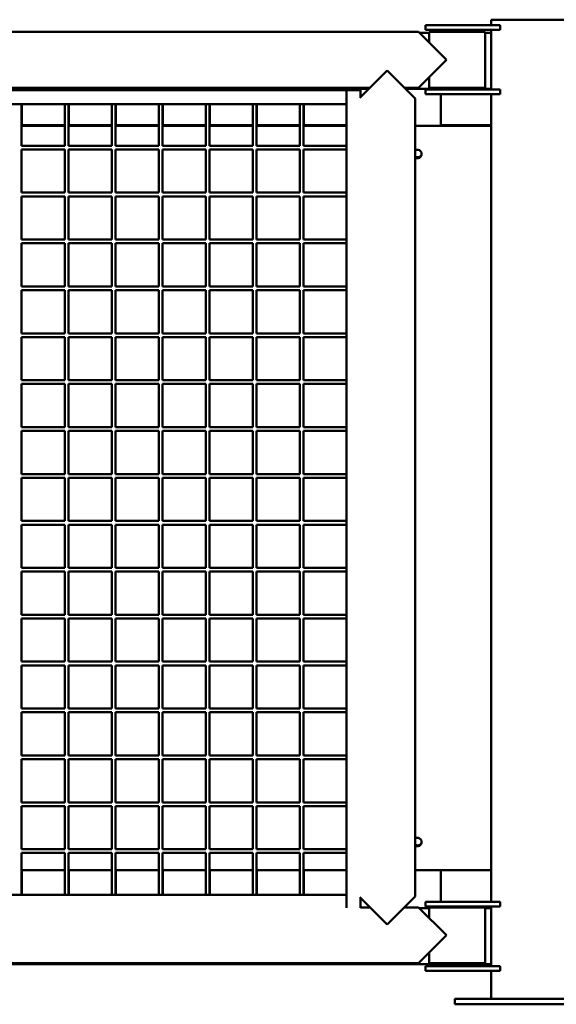
# Model space of a CAD drawing. Units: millimetres. Extents: x 4232 to 40378, y 4102 to 23238.
# Drawn here: x 16136 to 16712, y 19297 to 20353 of the extents above; entities that cross this region are included whole.
import ezdxf

# ---------------------------------------------------------------- set-up
doc = ezdxf.new("R2010")
doc.units = ezdxf.units.MM
doc.header["$LTSCALE"] = 100
doc.layers.add('Visibile (ISO)', color=7, linetype='Continuous', lineweight=50)

msp = doc.modelspace()

# ---------------------------------------------------------------- linework, layer by layer
at = {"layer": 'Visibile (ISO)'}
for p, q in [((16641.8, 20353.4), (16743.8, 20353.4)), ((16641.8, 20353.4), (16641.8, 20347.4)), ((13706.8, 20340.4), (16563.8, 20340.4)), ((16563.8, 20340.4), (16593.8, 20310.4)), ((16575.3, 20339.4), (16564.8, 20339.4)), ((16571.3, 20347.4), (16596.3, 20347.4)), ((16571.3, 20347.4), (16571.3, 20342.4)), ((16596.3, 20342.4), (16571.3, 20342.4)), ((16575.3, 20340.4), (16635.3, 20340.4)), ((16575.3, 20328.9), (16575.3, 20340.4)), ((16651.3, 20347.4), (16596.3, 20347.4)), ((16596.3, 20342.4), (16651.3, 20342.4)), ((16635.3, 20280.4), (16635.3, 20340.4)), ((16641.8, 20339.4), (16635.3, 20339.4)), ((16641.8, 20342.4), (16641.8, 20278.4)), ((16651.3, 20342.4), (16651.3, 20347.4)), ((16593.8, 20310.4), (16563.8, 20280.4)), ((16501, 20269.6), (16530.3, 20298.9)), ((16530.3, 20298.9), (16560.3, 20268.9)), ((16575.3, 20280.4), (16575.3, 20291.9)), ((15618.8, 20280.4), (16511.8, 20280.4)), ((15648.8, 20277.9), (16486.8, 20277.9)), ((16510.8, 20279.4), (15937.8, 20279.4)), ((16486.8, 20262.9), (16486.8, 20277.9)), ((16501.8, 20277.9), (16486.8, 20277.9)), ((16486.8, 19400.7), (16486.8, 20277.9)), ((16501.8, 20277.9), (16501.8, 20270.4)), ((16548.8, 20280.4), (16563.8, 20280.4)), ((16549.8, 20279.4), (16587.8, 20279.4)), ((16571.3, 20278.4), (16596.3, 20278.4)), ((16571.3, 20278.4), (16571.3, 20273.4)), ((16635.3, 20280.4), (16575.3, 20280.4)), ((16641.8, 20279.4), (16587.8, 20279.4)), ((16587.8, 20279.4), (16587.8, 20278.4)), ((16651.3, 20278.4), (16596.3, 20278.4)), ((16651.3, 20273.4), (16651.3, 20278.4)), ((16560.3, 19412.9), (16560.3, 20268.9)), ((16596.3, 20273.4), (16571.3, 20273.4)), ((16587.8, 20273.4), (16587.8, 20239.4)), ((16596.3, 20273.4), (16651.3, 20273.4)), ((16641.8, 20273.4), (16641.8, 19407.4)), ((16486.8, 20262.9), (15648.8, 20262.9)), ((16138.4, 20262.9), (16138.4, 20218.2)), ((16138.7, 20240.4), (16138.7, 20262.9)), ((16184.8, 20262.9), (16184.8, 20218.2)), ((16188.8, 20262.9), (16188.8, 20218.2)), ((16189.1, 20240.4), (16189.1, 20262.9)), ((16235.2, 20262.9), (16235.2, 20218.2)), ((16239.2, 20262.9), (16239.2, 20218.2)), ((16239.5, 20240.4), (16239.5, 20262.9)), ((16285.6, 20262.9), (16285.6, 20218.2)), ((16289.6, 20262.9), (16289.6, 20218.2)), ((16289.9, 20240.4), (16289.9, 20262.9)), ((16336, 20262.9), (16336, 20218.2)), ((16340, 20262.9), (16340, 20218.2)), ((16340.3, 20240.4), (16340.3, 20262.9)), ((16386.4, 20262.9), (16386.4, 20218.2)), ((16390.4, 20262.9), (16390.4, 20218.2)), ((16390.7, 20240.4), (16390.7, 20262.9)), ((16436.8, 20262.9), (16436.8, 20218.2)), ((16440.8, 20262.9), (16440.8, 20218.2)), ((16441.1, 20240.4), (16441.1, 20262.9)), ((16138.4, 20240.4), (16184.8, 20240.4)), ((16138.4, 20239.4), (16184.8, 20239.4)), ((16188.8, 20240.4), (16235.2, 20240.4)), ((16188.8, 20239.4), (16235.2, 20239.4)), ((16239.2, 20240.4), (16285.6, 20240.4)), ((16239.2, 20239.4), (16285.6, 20239.4)), ((16289.6, 20240.4), (16336, 20240.4)), ((16289.6, 20239.4), (16336, 20239.4)), ((16340, 20240.4), (16386.4, 20240.4)), ((16340, 20239.4), (16386.4, 20239.4)), ((16390.4, 20240.4), (16436.8, 20240.4)), ((16390.4, 20239.4), (16436.8, 20239.4)), ((16440.8, 20240.4), (16486.8, 20240.4)), ((16440.8, 20239.4), (16486.8, 20239.4)), ((16560.3, 20239.4), (16641.8, 20239.4)), ((16587.8, 20240.4), (16641.8, 20240.4)), ((16138.4, 20218.2), (16184.8, 20218.2)), ((16138.4, 20214.2), (16184.8, 20214.2)), ((16138.4, 20214.2), (16138.4, 20167.9)), ((16184.8, 20214.2), (16184.8, 20167.9)), ((16188.8, 20218.2), (16235.2, 20218.2)), ((16188.8, 20214.2), (16235.2, 20214.2)), ((16188.8, 20214.2), (16188.8, 20167.9)), ((16235.2, 20214.2), (16235.2, 20167.9)), ((16239.2, 20218.2), (16285.6, 20218.2)), ((16239.2, 20214.2), (16285.6, 20214.2)), ((16239.2, 20214.2), (16239.2, 20167.9)), ((16285.6, 20214.2), (16285.6, 20167.9)), ((16289.6, 20218.2), (16336, 20218.2)), ((16289.6, 20214.2), (16336, 20214.2)), ((16289.6, 20214.2), (16289.6, 20167.9)), ((16336, 20214.2), (16336, 20167.9)), ((16340, 20218.2), (16386.4, 20218.2)), ((16340, 20214.2), (16386.4, 20214.2)), ((16340, 20214.2), (16340, 20167.9)), ((16386.4, 20214.2), (16386.4, 20167.9)), ((16390.4, 20218.2), (16436.8, 20218.2)), ((16390.4, 20214.2), (16436.8, 20214.2)), ((16390.4, 20214.2), (16390.4, 20167.9)), ((16436.8, 20214.2), (16436.8, 20167.9)), ((16440.8, 20218.2), (16486.8, 20218.2)), ((16440.8, 20214.2), (16486.8, 20214.2)), ((16440.8, 20214.2), (16440.8, 20167.9)), ((16138.4, 20167.9), (16184.8, 20167.9)), ((16138.4, 20163.9), (16184.8, 20163.9)), ((16138.4, 20163.9), (16138.4, 20117.6)), ((16184.8, 20163.9), (16184.8, 20117.6)), ((16188.8, 20167.9), (16235.2, 20167.9)), ((16188.8, 20163.9), (16235.2, 20163.9)), ((16188.8, 20163.9), (16188.8, 20117.6)), ((16235.2, 20163.9), (16235.2, 20117.6)), ((16239.2, 20167.9), (16285.6, 20167.9)), ((16239.2, 20163.9), (16285.6, 20163.9)), ((16239.2, 20163.9), (16239.2, 20117.6)), ((16285.6, 20163.9), (16285.6, 20117.6)), ((16289.6, 20167.9), (16336, 20167.9)), ((16289.6, 20163.9), (16336, 20163.9)), ((16289.6, 20163.9), (16289.6, 20117.6)), ((16336, 20163.9), (16336, 20117.6)), ((16340, 20167.9), (16386.4, 20167.9)), ((16340, 20163.9), (16386.4, 20163.9)), ((16340, 20163.9), (16340, 20117.6)), ((16386.4, 20163.9), (16386.4, 20117.6)), ((16390.4, 20167.9), (16436.8, 20167.9)), ((16390.4, 20163.9), (16436.8, 20163.9)), ((16390.4, 20163.9), (16390.4, 20117.6)), ((16436.8, 20163.9), (16436.8, 20117.6)), ((16440.8, 20167.9), (16486.8, 20167.9)), ((16440.8, 20163.9), (16486.8, 20163.9)), ((16440.8, 20163.9), (16440.8, 20117.6)), ((16138.4, 20117.6), (16184.8, 20117.6)), ((16188.8, 20117.6), (16235.2, 20117.6)), ((16239.2, 20117.6), (16285.6, 20117.6)), ((16289.6, 20117.6), (16336, 20117.6)), ((16340, 20117.6), (16386.4, 20117.6)), ((16390.4, 20117.6), (16436.8, 20117.6)), ((16440.8, 20117.6), (16486.8, 20117.6)), ((16138.4, 20113.6), (16184.8, 20113.6)), ((16138.4, 20113.6), (16138.4, 20067.3)), ((16184.8, 20113.6), (16184.8, 20067.3)), ((16188.8, 20113.6), (16235.2, 20113.6)), ((16188.8, 20113.6), (16188.8, 20067.3)), ((16235.2, 20113.6), (16235.2, 20067.3)), ((16239.2, 20113.6), (16285.6, 20113.6)), ((16239.2, 20113.6), (16239.2, 20067.3)), ((16285.6, 20113.6), (16285.6, 20067.3)), ((16289.6, 20113.6), (16336, 20113.6)), ((16289.6, 20113.6), (16289.6, 20067.3)), ((16336, 20113.6), (16336, 20067.3)), ((16340, 20113.6), (16386.4, 20113.6)), ((16340, 20113.6), (16340, 20067.3)), ((16386.4, 20113.6), (16386.4, 20067.3)), ((16390.4, 20113.6), (16436.8, 20113.6)), ((16390.4, 20113.6), (16390.4, 20067.3)), ((16436.8, 20113.6), (16436.8, 20067.3)), ((16440.8, 20113.6), (16486.8, 20113.6)), ((16440.8, 20113.6), (16440.8, 20067.3)), ((16138.4, 20067.3), (16184.8, 20067.3)), ((16188.8, 20067.3), (16235.2, 20067.3)), ((16239.2, 20067.3), (16285.6, 20067.3)), ((16289.6, 20067.3), (16336, 20067.3)), ((16340, 20067.3), (16386.4, 20067.3)), ((16390.4, 20067.3), (16436.8, 20067.3)), ((16440.8, 20067.3), (16486.8, 20067.3)), ((16138.4, 20063.3), (16184.8, 20063.3)), ((16138.4, 20063.3), (16138.4, 20017)), ((16184.8, 20063.3), (16184.8, 20017)), ((16188.8, 20063.3), (16235.2, 20063.3)), ((16188.8, 20063.3), (16188.8, 20017)), ((16235.2, 20063.3), (16235.2, 20017)), ((16239.2, 20063.3), (16285.6, 20063.3)), ((16239.2, 20063.3), (16239.2, 20017)), ((16285.6, 20063.3), (16285.6, 20017)), ((16289.6, 20063.3), (16336, 20063.3)), ((16289.6, 20063.3), (16289.6, 20017)), ((16336, 20063.3), (16336, 20017)), ((16340, 20063.3), (16386.4, 20063.3)), ((16340, 20063.3), (16340, 20017)), ((16386.4, 20063.3), (16386.4, 20017)), ((16390.4, 20063.3), (16436.8, 20063.3)), ((16390.4, 20063.3), (16390.4, 20017)), ((16436.8, 20063.3), (16436.8, 20017)), ((16440.8, 20063.3), (16486.8, 20063.3)), ((16440.8, 20063.3), (16440.8, 20017)), ((16138.4, 20017), (16184.8, 20017)), ((16138.4, 20013), (16184.8, 20013)), ((16138.4, 20013), (16138.4, 19966.7)), ((16184.8, 20013), (16184.8, 19966.7)), ((16188.8, 20017), (16235.2, 20017)), ((16188.8, 20013), (16235.2, 20013)), ((16188.8, 20013), (16188.8, 19966.7)), ((16235.2, 20013), (16235.2, 19966.7)), ((16239.2, 20017), (16285.6, 20017)), ((16239.2, 20013), (16285.6, 20013)), ((16239.2, 20013), (16239.2, 19966.7)), ((16285.6, 20013), (16285.6, 19966.7)), ((16289.6, 20017), (16336, 20017)), ((16289.6, 20013), (16336, 20013)), ((16289.6, 20013), (16289.6, 19966.7)), ((16336, 20013), (16336, 19966.7)), ((16340, 20017), (16386.4, 20017)), ((16340, 20013), (16386.4, 20013)), ((16340, 20013), (16340, 19966.7)), ((16386.4, 20013), (16386.4, 19966.7)), ((16390.4, 20017), (16436.8, 20017)), ((16390.4, 20013), (16436.8, 20013)), ((16390.4, 20013), (16390.4, 19966.7)), ((16436.8, 20013), (16436.8, 19966.7)), ((16440.8, 20017), (16486.8, 20017)), ((16440.8, 20013), (16486.8, 20013)), ((16440.8, 20013), (16440.8, 19966.7)), ((16138.4, 19966.7), (16184.8, 19966.7)), ((16138.4, 19962.7), (16184.8, 19962.7)), ((16138.4, 19962.7), (16138.4, 19916.4)), ((16184.8, 19962.7), (16184.8, 19916.4)), ((16188.8, 19966.7), (16235.2, 19966.7)), ((16188.8, 19962.7), (16235.2, 19962.7)), ((16188.8, 19962.7), (16188.8, 19916.4)), ((16235.2, 19962.7), (16235.2, 19916.4)), ((16239.2, 19966.7), (16285.6, 19966.7)), ((16239.2, 19962.7), (16285.6, 19962.7)), ((16239.2, 19962.7), (16239.2, 19916.4)), ((16285.6, 19962.7), (16285.6, 19916.4)), ((16289.6, 19966.7), (16336, 19966.7)), ((16289.6, 19962.7), (16336, 19962.7)), ((16289.6, 19962.7), (16289.6, 19916.4)), ((16336, 19962.7), (16336, 19916.4)), ((16340, 19966.7), (16386.4, 19966.7)), ((16340, 19962.7), (16386.4, 19962.7)), ((16340, 19962.7), (16340, 19916.4)), ((16386.4, 19962.7), (16386.4, 19916.4)), ((16390.4, 19966.7), (16436.8, 19966.7)), ((16390.4, 19962.7), (16436.8, 19962.7)), ((16390.4, 19962.7), (16390.4, 19916.4)), ((16436.8, 19962.7), (16436.8, 19916.4)), ((16440.8, 19966.7), (16486.8, 19966.7)), ((16440.8, 19962.7), (16486.8, 19962.7)), ((16440.8, 19962.7), (16440.8, 19916.4)), ((16138.4, 19916.4), (16184.8, 19916.4)), ((16188.8, 19916.4), (16235.2, 19916.4)), ((16239.2, 19916.4), (16285.6, 19916.4)), ((16289.6, 19916.4), (16336, 19916.4)), ((16340, 19916.4), (16386.4, 19916.4)), ((16390.4, 19916.4), (16436.8, 19916.4)), ((16440.8, 19916.4), (16486.8, 19916.4)), ((16138.4, 19912.4), (16184.8, 19912.4)), ((16138.4, 19912.4), (16138.4, 19866.1)), ((16184.8, 19912.4), (16184.8, 19866.1)), ((16188.8, 19912.4), (16235.2, 19912.4)), ((16188.8, 19912.4), (16188.8, 19866.1)), ((16235.2, 19912.4), (16235.2, 19866.1)), ((16239.2, 19912.4), (16285.6, 19912.4)), ((16239.2, 19912.4), (16239.2, 19866.1)), ((16285.6, 19912.4), (16285.6, 19866.1)), ((16289.6, 19912.4), (16336, 19912.4)), ((16289.6, 19912.4), (16289.6, 19866.1)), ((16336, 19912.4), (16336, 19866.1)), ((16340, 19912.4), (16386.4, 19912.4)), ((16340, 19912.4), (16340, 19866.1)), ((16386.4, 19912.4), (16386.4, 19866.1)), ((16390.4, 19912.4), (16436.8, 19912.4)), ((16390.4, 19912.4), (16390.4, 19866.1)), ((16436.8, 19912.4), (16436.8, 19866.1)), ((16440.8, 19912.4), (16486.8, 19912.4)), ((16440.8, 19912.4), (16440.8, 19866.1)), ((16138.4, 19866.1), (16184.8, 19866.1)), ((16188.8, 19866.1), (16235.2, 19866.1)), ((16239.2, 19866.1), (16285.6, 19866.1)), ((16289.6, 19866.1), (16336, 19866.1)), ((16340, 19866.1), (16386.4, 19866.1)), ((16390.4, 19866.1), (16436.8, 19866.1)), ((16440.8, 19866.1), (16486.8, 19866.1)), ((16138.4, 19862.1), (16184.8, 19862.1)), ((16138.4, 19862.1), (16138.4, 19815.8)), ((16184.8, 19862.1), (16184.8, 19815.8)), ((16188.8, 19862.1), (16235.2, 19862.1)), ((16188.8, 19862.1), (16188.8, 19815.8)), ((16235.2, 19862.1), (16235.2, 19815.8)), ((16239.2, 19862.1), (16285.6, 19862.1)), ((16239.2, 19862.1), (16239.2, 19815.8)), ((16285.6, 19862.1), (16285.6, 19815.8)), ((16289.6, 19862.1), (16336, 19862.1)), ((16289.6, 19862.1), (16289.6, 19815.8)), ((16336, 19862.1), (16336, 19815.8)), ((16340, 19862.1), (16386.4, 19862.1)), ((16340, 19862.1), (16340, 19815.8)), ((16386.4, 19862.1), (16386.4, 19815.8)), ((16390.4, 19862.1), (16436.8, 19862.1)), ((16390.4, 19862.1), (16390.4, 19815.8)), ((16436.8, 19862.1), (16436.8, 19815.8)), ((16440.8, 19862.1), (16486.8, 19862.1)), ((16440.8, 19862.1), (16440.8, 19815.8)), ((16138.4, 19815.8), (16184.8, 19815.8)), ((16138.4, 19811.8), (16184.8, 19811.8)), ((16138.4, 19811.8), (16138.4, 19765.5)), ((16184.8, 19811.8), (16184.8, 19765.5)), ((16188.8, 19815.8), (16235.2, 19815.8)), ((16188.8, 19811.8), (16235.2, 19811.8)), ((16188.8, 19811.8), (16188.8, 19765.5)), ((16235.2, 19811.8), (16235.2, 19765.5)), ((16239.2, 19815.8), (16285.6, 19815.8)), ((16239.2, 19811.8), (16285.6, 19811.8)), ((16239.2, 19811.8), (16239.2, 19765.5)), ((16285.6, 19811.8), (16285.6, 19765.5)), ((16289.6, 19815.8), (16336, 19815.8)), ((16289.6, 19811.8), (16336, 19811.8)), ((16289.6, 19811.8), (16289.6, 19765.5)), ((16336, 19811.8), (16336, 19765.5)), ((16340, 19815.8), (16386.4, 19815.8)), ((16340, 19811.8), (16386.4, 19811.8)), ((16340, 19811.8), (16340, 19765.5)), ((16386.4, 19811.8), (16386.4, 19765.5)), ((16390.4, 19815.8), (16436.8, 19815.8)), ((16390.4, 19811.8), (16436.8, 19811.8)), ((16390.4, 19811.8), (16390.4, 19765.5)), ((16436.8, 19811.8), (16436.8, 19765.5)), ((16440.8, 19815.8), (16486.8, 19815.8)), ((16440.8, 19811.8), (16486.8, 19811.8)), ((16440.8, 19811.8), (16440.8, 19765.5)), ((16138.4, 19765.5), (16184.8, 19765.5)), ((16138.4, 19761.5), (16184.8, 19761.5)), ((16138.4, 19761.5), (16138.4, 19715.2)), ((16184.8, 19761.5), (16184.8, 19715.2)), ((16188.8, 19765.5), (16235.2, 19765.5)), ((16188.8, 19761.5), (16235.2, 19761.5)), ((16188.8, 19761.5), (16188.8, 19715.2)), ((16235.2, 19761.5), (16235.2, 19715.2)), ((16239.2, 19765.5), (16285.6, 19765.5)), ((16239.2, 19761.5), (16285.6, 19761.5)), ((16239.2, 19761.5), (16239.2, 19715.2)), ((16285.6, 19761.5), (16285.6, 19715.2)), ((16289.6, 19765.5), (16336, 19765.5)), ((16289.6, 19761.5), (16336, 19761.5)), ((16289.6, 19761.5), (16289.6, 19715.2)), ((16336, 19761.5), (16336, 19715.2)), ((16340, 19765.5), (16386.4, 19765.5)), ((16340, 19761.5), (16386.4, 19761.5)), ((16340, 19761.5), (16340, 19715.2)), ((16386.4, 19761.5), (16386.4, 19715.2)), ((16390.4, 19765.5), (16436.8, 19765.5)), ((16390.4, 19761.5), (16436.8, 19761.5)), ((16390.4, 19761.5), (16390.4, 19715.2)), ((16436.8, 19761.5), (16436.8, 19715.2)), ((16440.8, 19765.5), (16486.8, 19765.5)), ((16440.8, 19761.5), (16486.8, 19761.5)), ((16440.8, 19761.5), (16440.8, 19715.2)), ((16138.4, 19715.2), (16184.8, 19715.2)), ((16138.4, 19711.2), (16184.8, 19711.2)), ((16138.4, 19711.2), (16138.4, 19664.9)), ((16184.8, 19711.2), (16184.8, 19664.9)), ((16188.8, 19715.2), (16235.2, 19715.2)), ((16188.8, 19711.2), (16235.2, 19711.2)), ((16188.8, 19711.2), (16188.8, 19664.9)), ((16235.2, 19711.2), (16235.2, 19664.9)), ((16239.2, 19715.2), (16285.6, 19715.2)), ((16239.2, 19711.2), (16285.6, 19711.2)), ((16239.2, 19711.2), (16239.2, 19664.9)), ((16285.6, 19711.2), (16285.6, 19664.9)), ((16289.6, 19715.2), (16336, 19715.2)), ((16289.6, 19711.2), (16336, 19711.2)), ((16289.6, 19711.2), (16289.6, 19664.9)), ((16336, 19711.2), (16336, 19664.9)), ((16340, 19715.2), (16386.4, 19715.2)), ((16340, 19711.2), (16386.4, 19711.2)), ((16340, 19711.2), (16340, 19664.9)), ((16386.4, 19711.2), (16386.4, 19664.9)), ((16390.4, 19715.2), (16436.8, 19715.2)), ((16390.4, 19711.2), (16436.8, 19711.2)), ((16390.4, 19711.2), (16390.4, 19664.9)), ((16436.8, 19711.2), (16436.8, 19664.9)), ((16440.8, 19715.2), (16486.8, 19715.2)), ((16440.8, 19711.2), (16486.8, 19711.2)), ((16440.8, 19711.2), (16440.8, 19664.9)), ((16138.4, 19664.9), (16184.8, 19664.9)), ((16188.8, 19664.9), (16235.2, 19664.9)), ((16239.2, 19664.9), (16285.6, 19664.9)), ((16289.6, 19664.9), (16336, 19664.9)), ((16340, 19664.9), (16386.4, 19664.9)), ((16390.4, 19664.9), (16436.8, 19664.9)), ((16440.8, 19664.9), (16486.8, 19664.9)), ((16138.4, 19660.9), (16184.8, 19660.9)), ((16138.4, 19660.9), (16138.4, 19614.6)), ((16184.8, 19660.9), (16184.8, 19614.6)), ((16188.8, 19660.9), (16235.2, 19660.9)), ((16188.8, 19660.9), (16188.8, 19614.6)), ((16235.2, 19660.9), (16235.2, 19614.6)), ((16239.2, 19660.9), (16285.6, 19660.9)), ((16239.2, 19660.9), (16239.2, 19614.6)), ((16285.6, 19660.9), (16285.6, 19614.6)), ((16289.6, 19660.9), (16336, 19660.9)), ((16289.6, 19660.9), (16289.6, 19614.6)), ((16336, 19660.9), (16336, 19614.6)), ((16340, 19660.9), (16386.4, 19660.9)), ((16340, 19660.9), (16340, 19614.6)), ((16386.4, 19660.9), (16386.4, 19614.6)), ((16390.4, 19660.9), (16436.8, 19660.9)), ((16390.4, 19660.9), (16390.4, 19614.6)), ((16436.8, 19660.9), (16436.8, 19614.6)), ((16440.8, 19660.9), (16486.8, 19660.9)), ((16440.8, 19660.9), (16440.8, 19614.6)), ((16138.4, 19614.6), (16184.8, 19614.6)), ((16138.4, 19610.6), (16184.8, 19610.6)), ((16138.4, 19610.6), (16138.4, 19564.3)), ((16184.8, 19610.6), (16184.8, 19564.3)), ((16188.8, 19614.6), (16235.2, 19614.6)), ((16188.8, 19610.6), (16235.2, 19610.6)), ((16188.8, 19610.6), (16188.8, 19564.3)), ((16235.2, 19610.6), (16235.2, 19564.3)), ((16239.2, 19614.6), (16285.6, 19614.6)), ((16239.2, 19610.6), (16285.6, 19610.6)), ((16239.2, 19610.6), (16239.2, 19564.3)), ((16285.6, 19610.6), (16285.6, 19564.3)), ((16289.6, 19614.6), (16336, 19614.6)), ((16289.6, 19610.6), (16336, 19610.6)), ((16289.6, 19610.6), (16289.6, 19564.3)), ((16336, 19610.6), (16336, 19564.3)), ((16340, 19614.6), (16386.4, 19614.6)), ((16340, 19610.6), (16386.4, 19610.6)), ((16340, 19610.6), (16340, 19564.3)), ((16386.4, 19610.6), (16386.4, 19564.3)), ((16390.4, 19614.6), (16436.8, 19614.6)), ((16390.4, 19610.6), (16436.8, 19610.6)), ((16390.4, 19610.6), (16390.4, 19564.3)), ((16436.8, 19610.6), (16436.8, 19564.3)), ((16440.8, 19614.6), (16486.8, 19614.6)), ((16440.8, 19610.6), (16486.8, 19610.6)), ((16440.8, 19610.6), (16440.8, 19564.3)), ((16138.4, 19564.3), (16184.8, 19564.3)), ((16138.4, 19560.3), (16184.8, 19560.3)), ((16138.4, 19560.3), (16138.4, 19514)), ((16184.8, 19560.3), (16184.8, 19514)), ((16188.8, 19564.3), (16235.2, 19564.3)), ((16188.8, 19560.3), (16235.2, 19560.3)), ((16188.8, 19560.3), (16188.8, 19514)), ((16235.2, 19560.3), (16235.2, 19514)), ((16239.2, 19564.3), (16285.6, 19564.3)), ((16239.2, 19560.3), (16285.6, 19560.3)), ((16239.2, 19560.3), (16239.2, 19514)), ((16285.6, 19560.3), (16285.6, 19514)), ((16289.6, 19564.3), (16336, 19564.3)), ((16289.6, 19560.3), (16336, 19560.3)), ((16289.6, 19560.3), (16289.6, 19514)), ((16336, 19560.3), (16336, 19514)), ((16340, 19564.3), (16386.4, 19564.3)), ((16340, 19560.3), (16386.4, 19560.3)), ((16340, 19560.3), (16340, 19514)), ((16386.4, 19560.3), (16386.4, 19514)), ((16390.4, 19564.3), (16436.8, 19564.3)), ((16390.4, 19560.3), (16436.8, 19560.3)), ((16390.4, 19560.3), (16390.4, 19514)), ((16436.8, 19560.3), (16436.8, 19514)), ((16440.8, 19564.3), (16486.8, 19564.3)), ((16440.8, 19560.3), (16486.8, 19560.3)), ((16440.8, 19560.3), (16440.8, 19514)), ((16138.4, 19514), (16184.8, 19514)), ((16138.4, 19510), (16184.8, 19510)), ((16138.4, 19510), (16138.4, 19463.7)), ((16184.8, 19510), (16184.8, 19463.7)), ((16188.8, 19514), (16235.2, 19514)), ((16188.8, 19510), (16235.2, 19510)), ((16188.8, 19510), (16188.8, 19463.7)), ((16235.2, 19510), (16235.2, 19463.7)), ((16239.2, 19514), (16285.6, 19514)), ((16239.2, 19510), (16285.6, 19510)), ((16239.2, 19510), (16239.2, 19463.7)), ((16285.6, 19510), (16285.6, 19463.7)), ((16289.6, 19514), (16336, 19514)), ((16289.6, 19510), (16336, 19510)), ((16289.6, 19510), (16289.6, 19463.7)), ((16336, 19510), (16336, 19463.7)), ((16340, 19514), (16386.4, 19514)), ((16340, 19510), (16386.4, 19510)), ((16340, 19510), (16340, 19463.7)), ((16386.4, 19510), (16386.4, 19463.7)), ((16390.4, 19514), (16436.8, 19514)), ((16390.4, 19510), (16436.8, 19510)), ((16390.4, 19510), (16390.4, 19463.7)), ((16436.8, 19510), (16436.8, 19463.7)), ((16440.8, 19514), (16486.8, 19514)), ((16440.8, 19510), (16486.8, 19510)), ((16440.8, 19510), (16440.8, 19463.7)), ((16138.4, 19463.7), (16184.8, 19463.7)), ((16188.8, 19463.7), (16235.2, 19463.7)), ((16239.2, 19463.7), (16285.6, 19463.7)), ((16289.6, 19463.7), (16336, 19463.7)), ((16340, 19463.7), (16386.4, 19463.7)), ((16390.4, 19463.7), (16436.8, 19463.7)), ((16440.8, 19463.7), (16486.8, 19463.7)), ((16138.4, 19459.7), (16184.8, 19459.7)), ((16138.4, 19459.7), (16138.4, 19414.9)), ((16184.8, 19459.7), (16184.8, 19414.9)), ((16188.8, 19459.7), (16235.2, 19459.7)), ((16188.8, 19459.7), (16188.8, 19414.9)), ((16235.2, 19459.7), (16235.2, 19414.9)), ((16239.2, 19459.7), (16285.6, 19459.7)), ((16239.2, 19459.7), (16239.2, 19414.9)), ((16285.6, 19459.7), (16285.6, 19414.9)), ((16289.6, 19459.7), (16336, 19459.7)), ((16289.6, 19459.7), (16289.6, 19414.9)), ((16336, 19459.7), (16336, 19414.9)), ((16340, 19459.7), (16386.4, 19459.7)), ((16340, 19459.7), (16340, 19414.9)), ((16386.4, 19459.7), (16386.4, 19414.9)), ((16390.4, 19459.7), (16436.8, 19459.7)), ((16390.4, 19459.7), (16390.4, 19414.9)), ((16436.8, 19459.7), (16436.8, 19414.9)), ((16440.8, 19459.7), (16486.8, 19459.7)), ((16440.8, 19459.7), (16440.8, 19414.9)), ((16184.8, 19441.4), (16138.4, 19441.4)), ((16138.7, 19414.9), (16138.7, 19441.4)), ((16235.2, 19441.4), (16188.8, 19441.4)), ((16189.1, 19414.9), (16189.1, 19441.4)), ((16285.6, 19441.4), (16239.2, 19441.4)), ((16239.5, 19414.9), (16239.5, 19441.4)), ((16336, 19441.4), (16289.6, 19441.4)), ((16289.9, 19414.9), (16289.9, 19441.4)), ((16386.4, 19441.4), (16340, 19441.4)), ((16340.3, 19414.9), (16340.3, 19441.4)), ((16436.8, 19441.4), (16390.4, 19441.4)), ((16390.7, 19414.9), (16390.7, 19441.4)), ((16486.8, 19441.4), (16440.8, 19441.4)), ((16441.1, 19414.9), (16441.1, 19441.4)), ((16641.8, 19441.4), (16560.3, 19441.4)), ((16587.8, 19441.4), (16587.8, 19407.4)), ((15648.8, 19414.9), (16486.8, 19414.9)), ((16486.8, 19400.7), (16486.8, 19414.9)), ((16530.3, 19382.9), (16501, 19412.2)), ((16501.8, 19411.4), (16501.8, 19400.7)), ((16560.3, 19412.9), (16530.3, 19382.9)), ((16511.8, 19401.4), (16501.8, 19401.4)), ((16563.8, 19401.4), (16548.8, 19401.4)), ((16563.8, 19401.4), (16593.8, 19371.4)), ((16575.3, 19400.4), (16564.8, 19400.4)), ((16571.3, 19407.4), (16596.3, 19407.4)), ((16571.3, 19407.4), (16571.3, 19402.4)), ((16596.3, 19402.4), (16571.3, 19402.4)), ((16575.3, 19401.4), (16635.3, 19401.4)), ((16575.3, 19401.4), (16575.3, 19389.9)), ((16587.8, 19402.4), (16587.8, 19401.4)), ((16651.3, 19407.4), (16596.3, 19407.4)), ((16596.3, 19402.4), (16651.3, 19402.4)), ((16635.3, 19401.4), (16635.3, 19341.4)), ((16635.3, 19400.4), (16641.8, 19400.4)), ((16641.8, 19402.4), (16641.8, 19338.4)), ((16651.3, 19402.4), (16651.3, 19407.4)), ((16593.8, 19371.4), (16563.8, 19341.4)), ((16575.3, 19352.9), (16575.3, 19341.4)), ((16563.8, 19341.4), (13706.8, 19341.4)), ((15789.3, 19340.4), (16641.8, 19340.4)), ((16571.3, 19338.4), (16596.3, 19338.4)), ((16571.3, 19338.4), (16571.3, 19333.4)), ((16635.3, 19341.4), (16575.3, 19341.4)), ((16651.3, 19338.4), (16596.3, 19338.4)), ((16651.3, 19333.4), (16651.3, 19338.4)), ((16596.3, 19333.4), (16571.3, 19333.4)), ((16596.3, 19333.4), (16651.3, 19333.4)), ((16641.8, 19333.4), (16641.8, 19303.4)), ((16602.8, 19303.4), (16782.8, 19303.4)), ((16602.8, 19297.4), (16602.8, 19303.4)), ((16602.8, 19297.4), (16782.8, 19297.4))]:
    msp.add_line(p, q, dxfattribs=at)
for centre, start, end in [((16562.8, 20209.4), 236.5506, 123.4494), ((16563.1, 20210.4), 231.3625, 335.0523), ((16562.8, 19471.4), 236.5506, 123.4494), ((16563.1, 19472.4), 231.3625, 335.0523)]:
    msp.add_arc(centre, 4.5, start, end, dxfattribs=at)

doc.saveas('drawing.dxf')
